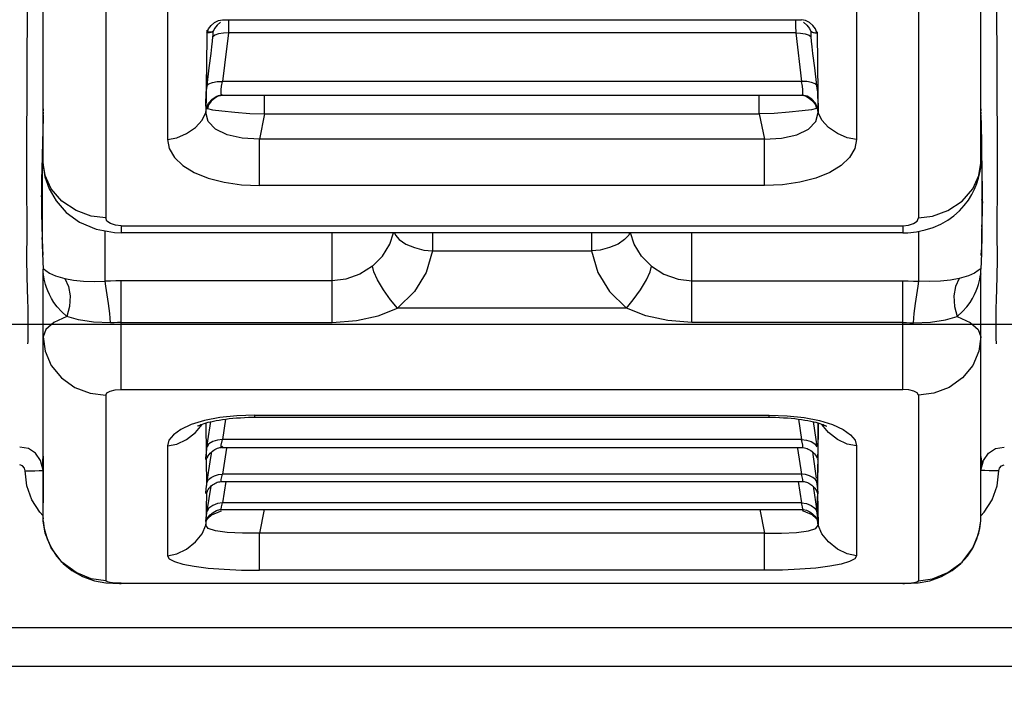
# Model space of a CAD drawing. Units: millimetres. Extents: x 226 to 21994, y -1018 to 13480.
# Drawn here: x 11894 to 12020, y 5451 to 5537 of the extents above; entities that cross this region are included whole.
import ezdxf

# ---------------------------------------------------------------- set-up
doc = ezdxf.new("R2010")
doc.units = ezdxf.units.MM
doc.dimstyles.new('Qitele', dxfattribs={"dimscale": 85, "dimtxt": 4, "dimasz": 5, "dimexe": 4, "dimexo": 0, "dimgap": 3, "dimtad": 1, "dimdec": 0, "dimrnd": 10, "dimzin": 1, "dimtxsty": 'Standard', "dimblk": 'OBLIQUE', "dimcen": 5, "dimdle": 4, "dimclrd": 256, "dimclre": 256, "dimclrt": 256, "dimadec": 0, "dimazin": 0, "dimtfac": 1, "dimtdec": 0, "dimtmove": 0, "dimatfit": 3, "dimldrblk": 'OBLIQUE', "dimfxl": 6, "dimfxlon": 1, "dimlwd": 40, "dimlwe": 30, "dimarcsym": 0})

# ---------------------------------------------------------------- blocks, each defined once
blk = doc.blocks.new('_Oblique')
at = {"color": 0, "linetype": 'ByBlock', "lineweight": -2}
blk.add_line((-0.5, -0.5), (0.5, 0.5), dxfattribs=at)
blk = doc.blocks.new('*D6')
at = {"lineweight": 40, "transparency": 16777216}
blk.add_line((2445.97, 9197.43), (2445.97, 2338.38), dxfattribs=at)
at = {"lineweight": 30, "transparency": 16777216}
for p, q in [((2955.97, 8857.43), (2105.97, 8857.43)), ((2955.97, 2678.38), (2105.97, 2678.38))]:
    blk.add_line(p, q, dxfattribs=at)
at = {"layer": 'Defpoints', "color": 0, "transparency": 16777216}
for p in [(11301.87, 8857.43), (2445.97, 2678.38), (15756.64, 2678.38)]:
    blk.add_point(p, dxfattribs=at)
at = {"lineweight": 40, "transparency": 16777216, "xscale": 425, "yscale": 425, "zscale": 425}
for p, rotation in [((2445.97, 8857.43), 90), ((2445.97, 2678.38), 270)]:
    blk.add_blockref('_Oblique', p, dxfattribs=dict(at, rotation=rotation))
at = {"transparency": 16777216, "insert": (2013.37, 5767.9), "char_height": 340, "attachment_point": 5, "rotation": 90}
blk.add_mtext('6180', dxfattribs=at)
blk = doc.blocks.new('*D7')
at = {"lineweight": 40, "transparency": 16777216}
blk.add_line((1568.11, 10714.65), (1568.11, 857.38), dxfattribs=at)
at = {"lineweight": 30, "transparency": 16777216}
for p, q in [((2078.11, 10374.65), (1228.11, 10374.65)), ((2078.11, 1197.38), (1228.11, 1197.38))]:
    blk.add_line(p, q, dxfattribs=at)
at = {"layer": 'Defpoints', "color": 0, "transparency": 16777216}
for p in [(11311.02, 10374.65), (1568.11, 1197.38), (13639.74, 1197.38)]:
    blk.add_point(p, dxfattribs=at)
at = {"lineweight": 40, "transparency": 16777216, "xscale": 425, "yscale": 425, "zscale": 425}
for p, rotation in [((1568.11, 10374.65), 90), ((1568.11, 1197.38), 270)]:
    blk.add_blockref('_Oblique', p, dxfattribs=dict(at, rotation=rotation))
at = {"transparency": 16777216, "insert": (1135.51, 5786.02), "char_height": 340, "attachment_point": 5, "rotation": 90}
blk.add_mtext('9180', dxfattribs=at)

msp = doc.modelspace()

# ---------------------------------------------------------------- linework, layer by layer
at = {"color": 7, "linetype": 'Continuous'}
for p, q in [((11897.23, 5519.05), (11897.23, 5580.71)), ((12017.33, 5519.05), (12017.33, 5580.71)), ((11905.24, 5568.4), (11905.24, 5512.03)), ((12009.33, 5568.4), (12009.33, 5512.03)), ((11913.14, 5556.56), (11913.14, 5522.08)), ((12001.42, 5556.56), (12001.42, 5522.08)), ((11919.16, 5536.28), (11918.98, 5535.81)), ((11919.69, 5537.33), (11920.19, 5537.42)), ((11920.1, 5537.42), (11920.11, 5537.42)), ((11920.19, 5537.42), (11994.38, 5537.42)), ((11920.97, 5536.65), (11920.95, 5535.74)), ((11993.59, 5536.65), (11993.62, 5535.74)), ((11995.4, 5536.28), (11995.58, 5535.81)), ((11918.2, 5536.1), (11918.2, 5535.24)), ((11918.23, 5535.76), (11918.2, 5535.81)), ((11918.35, 5535.73), (11918.23, 5535.76)), ((11919.23, 5535.45), (11918.98, 5535.23)), ((11919.71, 5535.61), (11919.23, 5535.45)), ((11993.62, 5535.74), (11920.95, 5535.74)), ((11993.62, 5535.74), (11994.38, 5529.49)), ((11994.85, 5535.61), (11995.33, 5535.45)), ((11995.33, 5535.45), (11995.58, 5535.23)), ((11995.55, 5535.45), (11995.56, 5535.29)), ((11996.21, 5535.73), (11996.34, 5535.76)), ((11996.34, 5535.76), (11996.36, 5535.81)), ((11996.36, 5535.86), (11996.36, 5535.76)), ((11996.36, 5535.76), (11996.4, 5531.84)), ((11918.15, 5533.22), (11918.15, 5531.91)), ((11918.15, 5531.91), (11918.14, 5530.53)), ((11996.34, 5528.99), (11996.05, 5531.24)), ((11996.4, 5531.84), (11996.46, 5527.95)), ((11918.14, 5530.53), (11918.1, 5527.95)), ((11918.23, 5528.99), (11918.46, 5529.23)), ((11919.53, 5529.49), (11920.19, 5529.49)), ((11920.08, 5528.91), (11920.19, 5529.49)), ((11994.38, 5529.49), (11920.19, 5529.49)), ((11995.04, 5529.49), (11994.38, 5529.49)), ((11994.48, 5528.91), (11994.38, 5529.49)), ((11996.34, 5528.99), (11996.1, 5529.23)), ((11918.1, 5527.95), (11918.05, 5525.52)), ((11918.09, 5527.55), (11918.1, 5527.84)), ((11918.11, 5528.48), (11918.1, 5527.92)), ((11918.1, 5527.84), (11918.1, 5527.95)), ((11918.87, 5527.26), (11919.47, 5527.62)), ((11919.47, 5527.62), (11920.14, 5527.76)), ((11919.89, 5527.72), (11919.88, 5527.72)), ((11920.21, 5527.76), (11919.89, 5527.72)), ((11920.17, 5527.76), (11994.39, 5527.76)), ((11925.6, 5525.36), (11925.6, 5527.76)), ((11988.96, 5525.36), (11988.96, 5527.76)), ((11994.35, 5527.76), (11994.67, 5527.72)), ((11995.09, 5527.62), (11994.43, 5527.76)), ((11994.67, 5527.72), (11994.69, 5527.72)), ((11995.69, 5527.26), (11995.09, 5527.62)), ((11996.46, 5527.95), (11996.51, 5525.52)), ((11996.47, 5527.84), (11996.46, 5527.95)), ((11918.43, 5526.54), (11918.27, 5526.05)), ((11918.76, 5527), (11918.43, 5526.54)), ((11919.2, 5527.39), (11918.76, 5527)), ((11995.36, 5527.39), (11995.81, 5527)), ((11995.81, 5527), (11996.14, 5526.54)), ((11996.14, 5526.54), (11996.3, 5526.05)), ((11897.23, 5525.25), (11897.15, 5520.7)), ((11897.22, 5525.6), (11897.23, 5525.38)), ((11918.05, 5525.52), (11918.17, 5526.11)), ((11918.27, 5526.05), (11918.93, 5525.89)), ((11925.6, 5525.36), (11924.93, 5522.12)), ((11925.6, 5525.36), (11988.96, 5525.36)), ((11988.96, 5525.36), (11989.64, 5522.12)), ((11996.3, 5526.05), (11995.64, 5525.89)), ((11996.51, 5525.52), (11996.39, 5526.11)), ((12017.33, 5525.99), (12017.34, 5525.73)), ((12017.34, 5525.6), (12017.33, 5525.38)), ((12017.33, 5525.25), (12017.36, 5523.89)), ((12017.36, 5523.89), (12017.41, 5521.6)), ((11897.2, 5523.34), (11897.16, 5521.6)), ((12017.37, 5523.32), (12017.41, 5520.7)), ((11897.16, 5521.63), (11897.12, 5520.11)), ((11989.64, 5522.12), (11924.93, 5522.12)), ((11924.93, 5516.17), (11924.93, 5522.12)), ((11989.64, 5516.17), (11989.64, 5522.12)), ((12017.49, 5518.39), (12017.41, 5521.6)), ((11897.12, 5520.11), (11897.06, 5518.15)), ((11897.15, 5520.7), (11897.12, 5518.02)), ((12017.41, 5520.7), (12017.44, 5518.02)), ((11897.06, 5518.15), (11897.04, 5517.1)), ((11897.12, 5518.02), (11897.11, 5515.26)), ((12017.44, 5518.02), (12017.46, 5515.33)), ((12017.52, 5517.25), (12017.49, 5518.39)), ((11897.04, 5517.1), (11897.02, 5516.1)), ((11897.02, 5516.1), (11897.02, 5515.38)), ((11989.64, 5516.17), (11924.93, 5516.17)), ((12017.54, 5516.3), (12017.52, 5517.25)), ((12017.55, 5515.46), (12017.54, 5516.3)), ((11897.02, 5515.38), (11897.01, 5514.2)), ((11897.01, 5514.82), (11897.11, 5515.26)), ((11897.11, 5515.26), (11897.11, 5512.61)), ((12017.46, 5515.33), (12017.46, 5514.41)), ((12017.46, 5514.95), (12017.55, 5513.93)), ((12017.55, 5514.9), (12017.55, 5515.46)), ((12017.55, 5514.32), (12017.55, 5514.9)), ((11897.11, 5514.39), (11897.01, 5514.82)), ((11897.01, 5514.2), (11897.02, 5513.61)), ((11897.02, 5513.61), (11897.02, 5513.06)), ((12017.46, 5514.41), (12017.45, 5511.84)), ((12017.55, 5513.88), (12017.46, 5514.4)), ((12017.55, 5513.46), (12017.55, 5514.32)), ((11897.02, 5513.06), (11897.03, 5512.44)), ((11897.03, 5512.44), (11897.04, 5511.97)), ((11897.11, 5512.61), (11897.09, 5510.01)), ((12017.52, 5512), (12017.53, 5512.43)), ((12017.53, 5512.43), (12017.54, 5513.09)), ((12017.54, 5513.09), (12017.55, 5513.46)), ((11897.04, 5511.97), (11897.05, 5511.65)), ((11897.05, 5511.65), (11897.07, 5510.84)), ((11897.11, 5511.16), (11897.11, 5511.09)), ((11897.11, 5511.09), (11897.11, 5510.95)), ((11905.4, 5511.64), (11905.24, 5512.03)), ((12009.16, 5511.64), (12009.33, 5512.03)), ((12017.45, 5511.84), (12017.48, 5510.01)), ((12017.46, 5511.12), (12017.46, 5511.16)), ((12017.46, 5511.02), (12017.46, 5511.12)), ((12017.49, 5510.8), (12017.52, 5512)), ((11897.07, 5510.84), (11897.08, 5510.69)), ((11897.08, 5510.69), (11897.08, 5510.54)), ((11897.08, 5510.54), (11897.08, 5510.39)), ((11897.08, 5510.39), (11897.09, 5510.24)), ((11897.09, 5510.24), (11897.09, 5510.02)), ((11897.09, 5510.01), (11897.16, 5507.47)), ((11897.11, 5510.95), (11897.1, 5510.75)), ((11897.1, 5510.75), (11897.1, 5510.54)), ((11904, 5510.6), (11906.39, 5510.15)), ((11905.17, 5503.92), (11905.17, 5510.38)), ((11906.39, 5510.15), (11907.24, 5510.12)), ((11907.24, 5511.04), (12007.33, 5511.04)), ((11907.24, 5511.04), (11907.24, 5510.12)), ((12007.33, 5510.12), (11907.24, 5510.12)), ((11934.26, 5498.66), (11934.26, 5510.12)), ((11947.12, 5510.12), (11947.12, 5507.81)), ((11967.45, 5510.12), (11967.45, 5507.81)), ((11980.3, 5498.66), (11980.3, 5510.12)), ((12007.33, 5511.04), (12007.33, 5510.12)), ((12007.33, 5510.12), (12007.98, 5510.14)), ((12007.98, 5510.14), (12009.11, 5510.27)), ((12009.11, 5510.27), (12010.2, 5510.5)), ((12009.39, 5503.92), (12009.39, 5510.33)), ((12017.48, 5510.01), (12017.4, 5507.47)), ((12017.46, 5510.87), (12017.46, 5511.02)), ((12017.48, 5510.01), (12017.46, 5510.58)), ((12017.48, 5510.62), (12017.49, 5510.8)), ((12017.48, 5510.44), (12017.48, 5510.62)), ((12017.48, 5510.27), (12017.48, 5510.44)), ((12017.48, 5510.1), (12017.48, 5510.27)), ((12017.48, 5509.24), (12017.48, 5510.1)), ((11897.08, 5509.36), (11897.09, 5509.16)), ((11897.09, 5509.16), (11897.09, 5509.02)), ((11897.09, 5509.02), (11897.09, 5508.89)), ((11897.09, 5508.89), (11897.09, 5508.76)), ((12017.47, 5508.84), (12017.48, 5508.97)), ((11897.11, 5508.27), (11897.12, 5508.15)), ((11897.12, 5508.15), (11897.13, 5508.03)), ((11897.13, 5508.03), (11897.18, 5507.4)), ((11897.16, 5507.47), (11897.23, 5505.49)), ((11897.18, 5507.4), (11897.19, 5507.3)), ((11897.19, 5507.3), (11897.19, 5507.26)), ((11947.12, 5507.81), (11967.45, 5507.81)), ((12017.4, 5507.47), (12017.33, 5505.49)), ((12017.37, 5507.3), (12017.38, 5507.42)), ((12017.37, 5507.24), (12017.37, 5507.3)), ((12017.41, 5507.76), (12017.44, 5508.15)), ((12017.45, 5508.31), (12017.46, 5508.42)), ((11897.23, 5505.29), (11897.23, 5505.49)), ((11897.23, 5504.91), (11897.23, 5504.85)), ((11897.24, 5504.87), (11897.23, 5504.85)), ((11897.23, 5473.46), (11897.23, 5504.85)), ((12017.26, 5504.47), (12017.32, 5504.87)), ((12017.32, 5504.87), (12017.33, 5504.85)), ((12017.33, 5505.29), (12017.33, 5505.49)), ((12017.33, 5504.85), (12017.34, 5504.9)), ((12017.33, 5473.46), (12017.33, 5504.85)), ((11905.24, 5503.29), (11905.17, 5503.92)), ((11934.26, 5503.98), (11907.24, 5503.98)), ((11907.24, 5490.06), (11907.24, 5503.98)), ((11980.3, 5503.98), (12007.33, 5503.98)), ((12007.33, 5490.06), (12007.33, 5503.98)), ((11971.93, 5500.48), (11942.63, 5500.48)), ((11907.24, 5498.66), (11934.26, 5498.66)), ((12007.33, 5498.66), (11980.3, 5498.66)), ((11895.27, 5498.2), (11895.26, 5497.1)), ((12019.32, 5495.92), (12019.31, 5496.63)), ((11907.24, 5490.06), (12007.33, 5490.06)), ((11905.24, 5489.35), (11905.24, 5465.56)), ((12009.33, 5489.35), (12009.33, 5465.56)), ((11917.9, 5486.07), (11916.21, 5485.56)), ((11920.57, 5486.27), (11920.19, 5483.65)), ((11924.33, 5486.78), (11990.23, 5486.78)), ((11924.33, 5486.49), (11924.33, 5486.78)), ((11990.23, 5486.49), (11924.33, 5486.49)), ((11990.23, 5486.49), (11990.23, 5486.78)), ((11991.55, 5486.48), (11992.06, 5486.45)), ((11993.99, 5486.27), (11994.38, 5483.65)), ((11994.7, 5486.46), (11996.66, 5486.07)), ((11995.87, 5485.94), (11996.2, 5483.64)), ((11996.66, 5486.07), (11998.35, 5485.56)), ((11918.06, 5485.77), (11918.1, 5481.72)), ((11996.51, 5485.77), (11996.46, 5481.42)), ((11996.51, 5484.41), (11996.51, 5485.76)), ((11997.83, 5484.56), (11996.98, 5485.58)), ((11918.95, 5483.38), (11918.47, 5483.09)), ((11920.04, 5482.93), (11920.19, 5483.65)), ((11994.38, 5483.65), (11920.19, 5483.65)), ((11994.53, 5482.93), (11994.38, 5483.65)), ((11995.61, 5483.38), (11996.09, 5483.09)), ((11996.2, 5483.64), (11996.32, 5482.8)), ((11996.49, 5482.4), (11996.51, 5484.41)), ((11918.16, 5482.04), (11918.25, 5482.8)), ((11918.47, 5483.09), (11918.23, 5482.73)), ((11918.75, 5481.62), (11918.82, 5482.08)), ((11920.04, 5482.62), (11920.04, 5482.93)), ((11920.05, 5482.61), (11920.04, 5482.62)), ((11920.06, 5482.62), (11920.05, 5482.61)), ((11920.19, 5482.78), (11920.06, 5482.62)), ((11920.06, 5482.61), (11994.5, 5482.61)), ((11920.7, 5482.55), (11920.19, 5479.2)), ((11993.87, 5482.52), (11994.38, 5479.2)), ((11994.51, 5482.61), (11994.52, 5482.62)), ((11994.52, 5482.62), (11994.53, 5482.93)), ((11995.75, 5482.08), (11995.8, 5481.72)), ((11996.09, 5483.09), (11996.34, 5482.73)), ((11996.51, 5481.09), (11996.49, 5482.4)), ((11896.91, 5480.97), (11896.25, 5481.91)), ((11897.23, 5479.71), (11896.91, 5480.97)), ((11897.22, 5481.45), (11897.15, 5480.93)), ((11897.22, 5481.51), (11897.23, 5481.46)), ((11897.22, 5481.46), (11897.22, 5481.45)), ((11897.23, 5481.46), (11897.22, 5481.46)), ((11897.23, 5481.31), (11897.22, 5479.47)), ((11918.1, 5481.72), (11918.11, 5481.41)), ((11918.11, 5481.27), (11918.16, 5477.76)), ((11918.3, 5481.47), (11918.23, 5481.27)), ((11918.26, 5481.42), (11918.23, 5481.27)), ((11918.27, 5481.43), (11918.26, 5481.42)), ((11918.42, 5479.44), (11918.75, 5481.62)), ((11995.8, 5481.72), (11996.25, 5478.71)), ((11996.27, 5481.47), (11996.31, 5481.39)), ((11996.27, 5481.47), (11996.34, 5481.27)), ((11996.3, 5481.43), (11996.3, 5481.42)), ((11996.3, 5481.42), (11996.34, 5481.27)), ((11996.45, 5481.27), (11996.4, 5477.57)), ((11996.45, 5479.97), (11996.51, 5481.09)), ((11996.45, 5481.05), (11996.46, 5481.04)), ((11996.51, 5481.17), (11996.46, 5481.78)), ((11996.46, 5481.04), (11996.51, 5481.17)), ((12017.34, 5479.05), (12017.33, 5481.25)), ((12017.33, 5479.71), (12017.66, 5480.97)), ((12017.34, 5481.46), (12017.34, 5481.51)), ((12017.34, 5481.46), (12017.34, 5481.46)), ((12017.34, 5481.46), (12017.34, 5481.45)), ((12017.34, 5481.45), (12017.42, 5480.93)), ((12017.42, 5480.93), (12017.37, 5480.2)), ((12017.66, 5480.97), (12018.32, 5481.91)), ((11897.16, 5480.56), (11897.16, 5480.52)), ((11897.16, 5480.52), (11897.17, 5480.45)), ((11897.17, 5480.45), (11897.17, 5480.39)), ((11897.17, 5480.39), (11897.18, 5480.31)), ((11897.18, 5480.31), (11897.21, 5479.95)), ((11996.44, 5479.13), (11996.45, 5479.97)), ((12017.36, 5480.1), (12017.38, 5480.23)), ((12017.37, 5480.2), (12017.36, 5480.1)), ((12017.38, 5480.23), (12017.39, 5480.35)), ((12017.39, 5480.35), (12017.4, 5480.43)), ((12017.4, 5480.54), (12017.41, 5480.58)), ((12017.4, 5480.5), (12017.4, 5480.54)), ((12017.4, 5480.43), (12017.4, 5480.5)), ((12017.41, 5480.58), (12017.41, 5480.63)), ((11897.22, 5479.47), (11897.23, 5475.56)), ((11918.25, 5478.23), (11918.42, 5479.44)), ((11918.74, 5478.8), (11919.19, 5479.01)), ((11919.19, 5479.01), (11919.69, 5479.16)), ((11919.69, 5479.16), (11920.19, 5479.2)), ((11920.04, 5478.26), (11920.03, 5478.27)), ((11920.05, 5478.26), (11994.52, 5478.26)), ((11920.07, 5478.28), (11920.13, 5478.25)), ((11994.38, 5479.2), (11920.19, 5479.2)), ((11920.62, 5478.26), (11920.19, 5475.53)), ((11993.94, 5478.26), (11994.38, 5475.53)), ((11994.87, 5479.16), (11994.38, 5479.2)), ((11994.53, 5478.53), (11994.38, 5479.2)), ((11994.52, 5478.26), (11994.53, 5478.27)), ((11994.53, 5478.27), (11994.53, 5478.53)), ((11996.43, 5478.46), (11996.44, 5479.13)), ((11996.44, 5477.89), (11996.43, 5478.46)), ((12017.34, 5477.38), (12017.34, 5479.05)), ((11918.11, 5477.34), (11918.22, 5478.22)), ((11918.23, 5474.53), (11918.73, 5477.66)), ((11995.84, 5477.66), (11996.33, 5474.53)), ((11996.05, 5477.44), (11996.16, 5477.3)), ((11996.46, 5477.34), (11996.34, 5478.22)), ((11996.45, 5477.37), (11996.44, 5477.89)), ((12017.34, 5476.85), (12017.34, 5477.38)), ((11918.16, 5476.83), (11918.05, 5472.7)), ((11996.41, 5476.83), (11996.51, 5472.7)), ((11996.42, 5475.51), (11996.42, 5475.86)), ((11996.43, 5476.26), (11996.44, 5476.47)), ((11918.1, 5473.6), (11918.23, 5474.53)), ((11918.47, 5474.88), (11918.22, 5474.48)), ((11918.95, 5475.22), (11918.47, 5474.88)), ((11918.83, 5474), (11919.94, 5474.48)), ((11919.43, 5474.56), (11919.88, 5474.68)), ((11919.88, 5474.68), (11920.04, 5474.69)), ((11919.94, 5474.48), (11920.08, 5474.51)), ((11920.05, 5474.68), (11994.51, 5474.68)), ((11994.38, 5475.53), (11920.19, 5475.53)), ((11925.53, 5474.68), (11924.93, 5471.64)), ((11989.04, 5474.68), (11989.64, 5471.64)), ((11994.62, 5474.48), (11994.48, 5474.51)), ((11995.73, 5474), (11994.62, 5474.48)), ((11995.61, 5475.22), (11996.09, 5474.88)), ((11996.09, 5474.88), (11996.34, 5474.48)), ((11996.46, 5473.6), (11996.33, 5474.53)), ((11996.43, 5474.95), (11996.42, 5475.51)), ((11996.44, 5474.48), (11996.43, 5474.95)), ((11996.44, 5474.27), (11996.44, 5474.48)), ((11897.23, 5473.89), (11896.79, 5474.34)), ((11897.23, 5473.63), (11897.23, 5473.48)), ((11897.23, 5473.23), (11897.23, 5473.46)), ((11897.23, 5473.23), (11897.35, 5472.24)), ((11918.05, 5472.7), (11918.17, 5473.32)), ((11918.17, 5473.32), (11918.2, 5473.43)), ((11918.2, 5473.43), (11918.2, 5473.44)), ((11918.23, 5473.45), (11918.26, 5473.51)), ((11918.26, 5473.51), (11918.83, 5474)), ((11918.34, 5473.67), (11918.62, 5474)), ((11995.42, 5474.41), (11995.79, 5474.14)), ((11996.3, 5473.51), (11995.73, 5474)), ((11996.3, 5473.51), (11996.27, 5473.59)), ((11996.29, 5473.57), (11996.37, 5473.4)), ((11996.34, 5473.45), (11996.3, 5473.51)), ((11996.36, 5473.43), (11996.36, 5473.44)), ((11996.39, 5473.32), (11996.36, 5473.43)), ((11996.37, 5473.4), (11996.38, 5473.38)), ((11996.39, 5473.32), (11996.49, 5473.15)), ((11996.51, 5472.7), (11996.39, 5473.32)), ((11996.45, 5474.07), (11996.44, 5474.27)), ((11996.48, 5473.35), (11996.45, 5474.07)), ((11996.49, 5473.32), (11996.46, 5473.6)), ((11996.48, 5473.39), (11996.48, 5473.35)), ((11996.49, 5473.15), (11996.49, 5473.32)), ((11996.49, 5473.32), (11996.49, 5473.32)), ((12017.21, 5472.24), (12017.33, 5473.23)), ((12017.33, 5473.89), (12017.77, 5474.34)), ((12017.33, 5473.23), (12017.33, 5473.46)), ((11989.64, 5471.64), (11924.93, 5471.64)), ((11924.93, 5466.9), (11924.93, 5471.64)), ((11989.64, 5466.9), (11989.64, 5471.64)), ((11989.64, 5466.9), (11924.93, 5466.9)), ((11905.24, 5465.31), (11907, 5465.21)), ((11907, 5465.21), (11907.24, 5465.2)), ((11907.24, 5465.25), (12007.33, 5465.25)), ((11907.24, 5465.25), (11907.24, 5465.2)), ((12007.33, 5465.2), (11907.24, 5465.2)), ((12007.33, 5465.25), (12007.33, 5465.2)), ((12130.65, 5459.54), (11783.91, 5459.54)), ((12228.02, 5454.57), (11686.54, 5454.57))]:
    msp.add_line(p, q, dxfattribs=at)
msp.add_line((11683.54, 5498.44), (12237.54, 5498.44))
for points in [[(11895.06, 5600.12), (11895.14, 5582.21), (11895.42, 5559.79), (11895.12, 5533.22), (11895.11, 5516.95), (11895.12, 5510.2), (11895.11, 5506.76), (11895.14, 5504.47), (11895.23, 5501.51)], [(12019.42, 5504.47), (12019.45, 5506.76), (12019.44, 5510.2), (12019.46, 5516.94), (12019.44, 5533.21), (12019.15, 5559.79), (12019.43, 5582.21), (12019.5, 5600.12)], [(11918.23, 5535.76), (11918.4, 5536.24), (11918.74, 5536.69), (11919.19, 5537.07), (11919.69, 5537.33)], [(11919.95, 5537.11), (11919.5, 5536.74), (11919.16, 5536.28)], [(11920.95, 5537.42), (11920.97, 5537.27), (11920.97, 5536.65)], [(11993.61, 5537.42), (11993.59, 5537.27), (11993.59, 5536.65)], [(11996.34, 5535.76), (11996.16, 5536.24), (11995.82, 5536.69), (11995.37, 5537.07), (11994.87, 5537.33), (11994.38, 5537.42)], [(11994.62, 5537.11), (11995.06, 5536.74), (11995.4, 5536.28)], [(11918.2, 5535.24), (11918.17, 5531.84), (11918.12, 5528.99)], [(11918.3, 5535.88), (11918.28, 5535.91), (11918.25, 5535.96), (11918.23, 5536.02), (11918.21, 5536.09), (11918.2, 5536.1)], [(11918.99, 5535.85), (11918.98, 5535.89), (11918.95, 5535.91), (11918.93, 5535.91), (11918.9, 5535.89), (11918.87, 5535.87), (11918.84, 5535.84), (11918.81, 5535.83), (11918.78, 5535.82), (11918.75, 5535.81), (11918.72, 5535.81), (11918.7, 5535.82), (11918.67, 5535.83), (11918.64, 5535.84), (11918.61, 5535.84), (11918.58, 5535.84), (11918.55, 5535.83), (11918.52, 5535.83), (11918.48, 5535.82), (11918.45, 5535.82), (11918.42, 5535.82), (11918.39, 5535.83), (11918.36, 5535.84), (11918.33, 5535.85), (11918.3, 5535.88)], [(11918.98, 5535.81), (11918.92, 5535.9), (11918.82, 5535.82), (11918.71, 5535.77), (11918.61, 5535.78), (11918.49, 5535.76), (11918.35, 5535.73)], [(11918.74, 5533.1), (11918.84, 5533.93), (11918.93, 5534.66), (11918.98, 5535.23)], [(11918.98, 5535.23), (11919, 5535.48), (11919, 5535.68), (11918.98, 5535.81)], [(11920.95, 5535.74), (11920.32, 5535.7), (11919.71, 5535.61)], [(11920.95, 5535.74), (11920.44, 5531.58), (11920.19, 5529.49)], [(11993.62, 5535.74), (11994.24, 5535.7), (11994.85, 5535.61)], [(11995.57, 5535.85), (11995.56, 5535.79), (11995.55, 5535.7), (11995.55, 5535.58), (11995.55, 5535.45)], [(11995.58, 5535.81), (11995.64, 5535.9), (11995.75, 5535.82), (11995.85, 5535.77), (11995.95, 5535.78), (11996.08, 5535.76), (11996.21, 5535.73)], [(11995.72, 5533.93), (11995.63, 5534.66), (11995.58, 5535.23)], [(11996.05, 5531.24), (11995.83, 5533.1), (11995.72, 5533.93)], [(11918.23, 5528.99), (11918.51, 5531.24), (11918.74, 5533.1)], [(11918.1, 5527.95), (11918.12, 5528.13), (11918.16, 5528.38), (11918.18, 5528.57), (11918.21, 5528.72), (11918.23, 5528.88), (11918.23, 5528.99)], [(11918.46, 5529.23), (11918.92, 5529.39), (11919.53, 5529.49)], [(11920.14, 5527.76), (11920.09, 5527.81), (11920.04, 5527.93), (11920.02, 5528.14), (11920.03, 5528.46), (11920.08, 5528.91)], [(11994.43, 5527.76), (11994.48, 5527.81), (11994.53, 5527.93), (11994.55, 5528.14), (11994.53, 5528.46), (11994.48, 5528.91)], [(11996.1, 5529.23), (11995.64, 5529.39), (11995.04, 5529.49)], [(11996.46, 5527.95), (11996.44, 5528.13), (11996.41, 5528.38), (11996.38, 5528.57), (11996.36, 5528.72), (11996.34, 5528.88), (11996.34, 5528.99)], [(11918.07, 5527.17), (11918.1, 5527.47), (11918.09, 5527.55)], [(11919.88, 5527.72), (11919.71, 5527.66), (11919.2, 5527.39)], [(11919.89, 5527.72), (11920.09, 5527.75), (11920.18, 5527.76)], [(11920.14, 5527.76), (11920.16, 5527.76), (11920.17, 5527.76)], [(11994.39, 5527.76), (11994.47, 5527.75), (11994.66, 5527.72)], [(11994.43, 5527.76), (11994.4, 5527.76), (11994.39, 5527.76)], [(11994.69, 5527.72), (11994.86, 5527.66), (11995.36, 5527.39)], [(11996.49, 5527.17), (11996.47, 5527.47), (11996.47, 5527.55), (11996.47, 5527.84)], [(11918.07, 5526.79), (11918.08, 5527.02), (11918.07, 5527.17)], [(11918.17, 5526.11), (11918.14, 5526.16), (11918.11, 5526.26), (11918.08, 5526.41), (11918.07, 5526.58), (11918.07, 5526.79)], [(11918.17, 5526.11), (11918.42, 5526.73), (11918.87, 5527.26)], [(11996.39, 5526.11), (11996.15, 5526.73), (11995.69, 5527.26)], [(11996.39, 5526.11), (11996.43, 5526.16), (11996.46, 5526.26), (11996.48, 5526.41), (11996.49, 5526.58), (11996.49, 5526.79)], [(11996.49, 5526.79), (11996.48, 5527.02), (11996.49, 5527.17)], [(11897.23, 5525.99), (11897.23, 5525.86), (11897.22, 5525.73)], [(11913.14, 5522.08), (11914.35, 5522.29), (11915.59, 5522.83), (11916.73, 5523.63), (11917.59, 5524.55), (11918.05, 5525.52)], [(11924.93, 5522.12), (11922.74, 5522.25), (11920.8, 5522.69), (11919.29, 5523.41), (11918.35, 5524.37), (11918.05, 5525.52)], [(11918.17, 5526.11), (11918.2, 5526.09), (11918.23, 5526.07), (11918.27, 5526.05)], [(11918.93, 5525.89), (11920.13, 5525.73), (11921.77, 5525.57), (11923.69, 5525.43), (11925.6, 5525.36)], [(11995.64, 5525.89), (11994.43, 5525.73), (11992.79, 5525.57), (11990.87, 5525.43), (11988.96, 5525.36)], [(11989.64, 5522.12), (11991.82, 5522.25), (11993.76, 5522.69), (11995.27, 5523.41), (11996.21, 5524.37), (11996.51, 5525.52)], [(11996.39, 5526.11), (11996.37, 5526.09), (11996.34, 5526.07), (11996.3, 5526.05)], [(12001.42, 5522.08), (12000.21, 5522.29), (11998.97, 5522.83), (11997.83, 5523.63), (11996.98, 5524.55), (11996.51, 5525.52)], [(11913.14, 5522.08), (11913.38, 5520.91), (11914.04, 5519.79), (11915.11, 5518.76), (11916.56, 5517.86), (11918.35, 5517.14), (11920.41, 5516.61), (11922.63, 5516.28), (11924.93, 5516.17)], [(12001.42, 5522.08), (12001.19, 5520.91), (12000.52, 5519.79), (11999.45, 5518.76), (11998, 5517.86), (11996.21, 5517.14), (11994.16, 5516.61), (11991.93, 5516.28), (11989.64, 5516.17)], [(11905.24, 5512.03), (11903.4, 5512.27), (11901.45, 5512.97), (11899.62, 5514.17), (11898.27, 5515.78), (11897.5, 5517.46), (11897.23, 5519.05)], [(11897.23, 5518.98), (11897.24, 5518.74), (11897.46, 5517.3), (11898.01, 5515.78), (11898.89, 5514.23), (11900.18, 5512.75), (11901.89, 5511.49), (11904, 5510.6)], [(12009.33, 5512.03), (12011.16, 5512.27), (12013.11, 5512.97), (12014.94, 5514.17), (12016.29, 5515.78), (12017.07, 5517.46), (12017.33, 5519.05)], [(12010.2, 5510.5), (12011.23, 5510.82), (12012.2, 5511.24), (12013.09, 5511.74), (12013.89, 5512.32), (12014.6, 5512.95), (12015.21, 5513.63), (12015.74, 5514.32), (12016.17, 5515.03), (12016.54, 5515.73), (12016.83, 5516.43), (12017.05, 5517.11), (12017.21, 5517.8), (12017.31, 5518.47), (12017.33, 5519.05)], [(11907.24, 5511.04), (11906.48, 5511.11), (11905.84, 5511.32), (11905.4, 5511.64)], [(12007.33, 5511.04), (12008.08, 5511.11), (12008.72, 5511.32), (12009.16, 5511.64)], [(11897.09, 5510.02), (11897.09, 5509.72), (11897.08, 5509.36)], [(11897.1, 5510.54), (11897.09, 5510.21), (11897.09, 5510.16), (11897.09, 5510.01)], [(11939.41, 5505.85), (11940.69, 5507.14), (11941.64, 5508.69), (11942.1, 5510.12)], [(11942.22, 5510.12), (11942.34, 5509.81), (11942.85, 5509.26), (11943.7, 5508.69), (11944.81, 5508.23), (11945.98, 5507.92), (11947.12, 5507.81)], [(11972.34, 5510.12), (11972.23, 5509.81), (11971.71, 5509.26), (11970.87, 5508.69), (11969.76, 5508.23), (11968.58, 5507.92), (11967.45, 5507.81)], [(11975.15, 5505.85), (11973.88, 5507.14), (11972.92, 5508.69), (11972.46, 5510.12)], [(11897.09, 5508.76), (11897.09, 5508.7), (11897.09, 5508.63), (11897.1, 5508.57), (11897.1, 5508.51), (11897.1, 5508.45), (11897.11, 5508.39), (11897.11, 5508.27)], [(12017.46, 5508.42), (12017.46, 5508.48), (12017.47, 5508.54), (12017.47, 5508.6), (12017.47, 5508.66), (12017.47, 5508.72), (12017.47, 5508.84)], [(12017.48, 5508.97), (12017.48, 5509.03), (12017.48, 5509.24)], [(11947.12, 5507.81), (11946.28, 5505.06), (11944.78, 5502.61), (11942.63, 5500.48)], [(11967.45, 5507.81), (11968.29, 5505.06), (11969.78, 5502.61), (11971.93, 5500.48)], [(12017.38, 5507.42), (12017.4, 5507.64), (12017.41, 5507.69), (12017.41, 5507.76)], [(12017.44, 5508.15), (12017.45, 5508.2), (12017.45, 5508.31)], [(11897.23, 5505.49), (11897.34, 5505.49), (11897.59, 5505.29), (11898.06, 5504.97)], [(11897.23, 5504.89), (11897.23, 5504.96), (11897.23, 5505.11), (11897.23, 5505.29)], [(11897.54, 5503.5), (11897.44, 5503.86), (11897.36, 5504.19), (11897.31, 5504.47), (11897.24, 5504.87)], [(11898.06, 5504.97), (11898.81, 5504.63), (11899.99, 5504.28)], [(11939.41, 5505.85), (11937.81, 5504.84), (11936, 5504.19), (11934.26, 5503.98)], [(11942.63, 5500.48), (11941.74, 5501.55), (11940.83, 5502.82), (11940.05, 5504.12), (11939.58, 5505.15), (11939.41, 5505.85)], [(11971.93, 5500.48), (11972.82, 5501.55), (11973.74, 5502.82), (11974.51, 5504.12), (11974.98, 5505.15), (11975.15, 5505.85)], [(11975.15, 5505.85), (11976.75, 5504.84), (11978.56, 5504.19), (11980.3, 5503.98)], [(12016.51, 5504.97), (12015.75, 5504.63), (12014.57, 5504.28)], [(12017.33, 5505.49), (12017.23, 5505.49), (12016.98, 5505.29), (12016.51, 5504.97)], [(12017.33, 5504.88), (12017.34, 5504.96), (12017.34, 5505.11), (12017.33, 5505.29)], [(11900.25, 5499.43), (11899.56, 5500.05), (11899.03, 5500.64), (11898.62, 5501.2), (11898.29, 5501.73), (11898.03, 5502.22), (11897.83, 5502.68), (11897.67, 5503.11), (11897.54, 5503.5)], [(11899.99, 5504.28), (11901.13, 5504.07), (11902.4, 5503.94), (11903.78, 5503.89), (11905.17, 5503.92)], [(11899.99, 5504.28), (11900.48, 5503.27), (11900.7, 5502.04), (11900.62, 5500.71), (11900.25, 5499.43)], [(11907.24, 5503.98), (11906.55, 5503.97), (11905.86, 5503.95), (11905.17, 5503.92)], [(12007.33, 5503.98), (12008.01, 5503.97), (12008.7, 5503.95), (12009.39, 5503.92)], [(12008.95, 5501.09), (12009.32, 5503.29), (12009.39, 5503.92)], [(12014.57, 5504.28), (12013.43, 5504.07), (12012.16, 5503.94), (12010.79, 5503.89), (12009.39, 5503.92)], [(12014.57, 5504.28), (12014.08, 5503.27), (12013.86, 5502.04), (12013.95, 5500.71), (12014.31, 5499.43)], [(12014.32, 5499.43), (12015, 5500.05), (12015.53, 5500.64), (12015.95, 5501.2), (12016.27, 5501.73), (12016.53, 5502.22), (12016.74, 5502.68), (12016.9, 5503.11), (12017.02, 5503.5)], [(12017.02, 5503.5), (12017.12, 5503.86), (12017.2, 5504.19), (12017.26, 5504.47)], [(12019.31, 5496.63), (12019.3, 5497.62), (12019.29, 5498.2), (12019.29, 5498.85), (12019.29, 5499.6), (12019.31, 5500.47), (12019.33, 5501.51), (12019.42, 5504.47)], [(11905.86, 5498.59), (11905.79, 5499.79), (11905.61, 5501.09), (11905.24, 5503.29)], [(11895.23, 5501.51), (11895.26, 5500.47), (11895.27, 5499.6), (11895.27, 5498.85), (11895.27, 5498.2)], [(12008.7, 5498.59), (12008.78, 5499.79), (12008.95, 5501.09)], [(11934.26, 5498.66), (11937.35, 5498.89), (11940.13, 5499.51), (11942.63, 5500.48)], [(11980.3, 5498.66), (11977.22, 5498.89), (11974.43, 5499.51), (11971.93, 5500.48)], [(11900.25, 5499.43), (11898.6, 5498.66), (11897.58, 5497.76), (11897.23, 5496.8)], [(11905.86, 5498.59), (11903.69, 5498.69), (11901.77, 5498.98), (11900.25, 5499.43)], [(11907.24, 5498.66), (11906.77, 5498.63), (11906.32, 5498.6), (11905.86, 5498.59)], [(12007.33, 5498.66), (12007.79, 5498.63), (12008.25, 5498.6), (12008.7, 5498.59)], [(12008.7, 5498.59), (12010.87, 5498.69), (12012.79, 5498.98), (12014.31, 5499.43)], [(12014.32, 5499.43), (12015.96, 5498.66), (12016.99, 5497.76), (12017.33, 5496.8)], [(11895.26, 5497.1), (11895.25, 5496.22), (11895.24, 5495.92)], [(11897.23, 5496.8), (11897.47, 5494.97), (11898.26, 5493.15), (11899.57, 5491.54), (11901.29, 5490.31), (11903.26, 5489.58), (11905.24, 5489.35)], [(12017.33, 5496.8), (12017.09, 5494.97), (12016.31, 5493.15), (12015, 5491.54), (12013.27, 5490.31), (12011.3, 5489.58), (12009.33, 5489.35)], [(11905.24, 5489.35), (11905.39, 5489.62), (11905.82, 5489.85), (11906.47, 5490.01), (11907.24, 5490.06)], [(12009.33, 5489.35), (12009.18, 5489.62), (12008.74, 5489.85), (12008.1, 5490.01), (12007.33, 5490.06)], [(11917.02, 5485.37), (11917.02, 5485.37), (11917.02, 5485.37), (11917.05, 5485.39), (11917.1, 5485.41), (11917.18, 5485.45), (11917.3, 5485.5), (11917.44, 5485.56), (11917.63, 5485.63), (11917.84, 5485.7), (11918.09, 5485.78), (11918.38, 5485.86), (11918.69, 5485.93), (11919.03, 5486.01), (11919.39, 5486.08), (11919.78, 5486.15), (11920.19, 5486.22), (11920.61, 5486.28), (11921.06, 5486.33), (11921.52, 5486.38), (11922.01, 5486.42), (11922.5, 5486.45)], [(11924.33, 5486.78), (11922.02, 5486.69), (11919.87, 5486.46), (11917.9, 5486.07)], [(11918.25, 5482.8), (11918.34, 5483.49), (11918.7, 5485.96)], [(11922.5, 5486.45), (11923.02, 5486.48), (11923.54, 5486.5), (11924.08, 5486.51), (11924.33, 5486.51)], [(11990.23, 5486.78), (11992.54, 5486.69), (11994.7, 5486.46)], [(11990.23, 5486.51), (11990.48, 5486.51), (11991.02, 5486.5), (11991.55, 5486.48)], [(11992.06, 5486.45), (11992.56, 5486.42), (11993.04, 5486.38), (11993.5, 5486.33), (11993.95, 5486.28), (11994.38, 5486.22), (11994.79, 5486.15)], [(11994.79, 5486.15), (11995.17, 5486.08), (11995.54, 5486.01), (11995.88, 5485.93), (11996.19, 5485.86), (11996.47, 5485.78), (11996.72, 5485.7), (11996.94, 5485.63), (11997.12, 5485.56), (11997.27, 5485.5), (11997.38, 5485.45), (11997.47, 5485.41), (11997.52, 5485.39), (11997.54, 5485.37), (11997.55, 5485.37)], [(11913.14, 5482.84), (11914.35, 5483.06), (11915.59, 5483.67), (11916.73, 5484.56), (11917.59, 5485.58)], [(11916.21, 5485.56), (11914.88, 5484.95), (11913.92, 5484.27), (11913.34, 5483.57), (11913.14, 5482.84)], [(11998.35, 5485.56), (11999.69, 5484.95), (12000.65, 5484.27), (12001.23, 5483.57), (12001.42, 5482.84)], [(11920.19, 5483.65), (11919.56, 5483.58), (11918.95, 5483.38)], [(11994.38, 5483.65), (11995, 5483.58), (11995.61, 5483.38)], [(12001.42, 5482.84), (12000.21, 5483.06), (11998.97, 5483.67), (11997.83, 5484.56)], [(11896.25, 5481.91), (11895.34, 5482.49), (11894.23, 5482.69)], [(11913.14, 5482.84), (11913.15, 5477.26), (11913.14, 5468.76)], [(11918.49, 5481.75), (11918.63, 5481.9), (11918.78, 5482.04), (11918.93, 5482.17), (11919.08, 5482.28), (11919.24, 5482.38), (11919.4, 5482.46), (11919.56, 5482.53)], [(11919.56, 5482.53), (11919.72, 5482.57), (11919.87, 5482.61), (11920.01, 5482.63)], [(11994.43, 5482.6), (11994.48, 5482.63), (11994.57, 5482.62), (11994.73, 5482.6), (11994.9, 5482.56), (11995.07, 5482.5), (11995.23, 5482.42), (11995.4, 5482.33)], [(11995.4, 5482.33), (11995.56, 5482.23), (11995.72, 5482.11), (11995.87, 5481.97), (11996.01, 5481.82), (11996.15, 5481.66)], [(12001.42, 5482.84), (12001.42, 5477.26), (12001.42, 5472.57), (12001.42, 5468.76)], [(12018.32, 5481.91), (12019.22, 5482.49), (12020.34, 5482.69)], [(11897.2, 5481.36), (11897.19, 5481.34), (11897.19, 5481.32), (11897.18, 5481.29), (11897.18, 5481.27), (11897.17, 5481.24), (11897.17, 5481.21), (11897.17, 5481.19), (11897.16, 5481.16), (11897.16, 5481.13), (11897.16, 5481.11), (11897.16, 5481.08), (11897.15, 5481.05), (11897.15, 5481.03), (11897.15, 5481), (11897.15, 5480.97), (11897.15, 5480.95), (11897.15, 5480.92), (11897.15, 5480.9), (11897.15, 5480.87), (11897.15, 5480.85), (11897.15, 5480.82), (11897.15, 5480.8), (11897.15, 5480.77), (11897.15, 5480.75), (11897.15, 5480.72), (11897.15, 5480.7), (11897.15, 5480.68), (11897.15, 5480.65), (11897.15, 5480.63), (11897.15, 5480.61), (11897.16, 5480.56)], [(11897.21, 5481.45), (11897.2, 5481.41), (11897.2, 5481.36)], [(11897.22, 5481.51), (11897.22, 5481.49), (11897.22, 5481.47), (11897.21, 5481.45)], [(11918.11, 5481.05), (11918.1, 5481.04), (11918.05, 5481.17), (11918.1, 5481.76)], [(11918.24, 5481.37), (11918.24, 5481.37), (11918.24, 5481.37), (11918.28, 5481.44)], [(11918.28, 5481.44), (11918.37, 5481.58), (11918.49, 5481.75)], [(11996.15, 5481.66), (11996.25, 5481.5), (11996.27, 5481.47)], [(12017.35, 5481.45), (12017.35, 5481.47), (12017.34, 5481.49)], [(12017.4, 5481.13), (12017.4, 5481.16), (12017.4, 5481.19), (12017.39, 5481.21), (12017.39, 5481.24), (12017.38, 5481.27), (12017.38, 5481.29), (12017.38, 5481.32), (12017.37, 5481.34), (12017.37, 5481.36), (12017.36, 5481.39), (12017.35, 5481.45)], [(12017.42, 5480.92), (12017.42, 5480.95), (12017.42, 5480.97), (12017.41, 5481), (12017.41, 5481.03), (12017.41, 5481.05), (12017.41, 5481.08), (12017.41, 5481.11), (12017.4, 5481.13)], [(12017.41, 5480.63), (12017.41, 5480.65), (12017.41, 5480.68), (12017.41, 5480.7), (12017.42, 5480.72), (12017.42, 5480.75), (12017.42, 5480.77), (12017.42, 5480.8), (12017.42, 5480.82), (12017.42, 5480.85), (12017.42, 5480.87), (12017.42, 5480.9), (12017.42, 5480.92)], [(11894.93, 5479.62), (11894.84, 5480), (11894.6, 5480.27), (11894.23, 5480.4)], [(11894.93, 5479.62), (11895.55, 5479.63), (11896.18, 5479.64), (11896.72, 5479.67), (11897.09, 5479.69), (11897.23, 5479.71)], [(11896.79, 5474.34), (11895.77, 5475.94), (11895.14, 5477.73), (11894.93, 5479.62)], [(12019.64, 5479.62), (12019.01, 5479.63), (12018.39, 5479.64), (12017.84, 5479.67), (12017.48, 5479.69), (12017.33, 5479.71)], [(12017.77, 5474.34), (12018.79, 5475.94), (12019.43, 5477.73), (12019.64, 5479.62)], [(12019.64, 5479.62), (12019.72, 5480), (12019.96, 5480.27), (12020.34, 5480.4)], [(11918.22, 5478.22), (11918.4, 5478.53), (11918.74, 5478.8)], [(11919.54, 5478.17), (11919.7, 5478.22), (11919.84, 5478.25), (11919.98, 5478.27), (11920.07, 5478.28)], [(11920.03, 5478.27), (11920.04, 5478.53), (11920.19, 5479.2)], [(11994.44, 5478.25), (11994.49, 5478.28), (11994.59, 5478.27), (11994.72, 5478.26), (11994.85, 5478.23), (11994.99, 5478.18), (11995.13, 5478.13), (11995.28, 5478.06), (11995.41, 5477.98), (11995.55, 5477.89)], [(11995.82, 5478.8), (11995.37, 5479.01), (11994.87, 5479.16)], [(11996.31, 5478.28), (11996.16, 5478.53), (11995.82, 5478.8)], [(11918.23, 5477), (11918.1, 5476.7), (11918.06, 5476.78), (11918.11, 5477.34)], [(11918.2, 5476.97), (11918.2, 5476.97), (11918.22, 5477), (11918.27, 5477.1), (11918.37, 5477.26)], [(11918.37, 5477.26), (11918.5, 5477.42), (11918.63, 5477.57)], [(11918.63, 5477.57), (11918.77, 5477.71), (11918.92, 5477.83), (11919.08, 5477.93), (11919.23, 5478.03), (11919.39, 5478.11), (11919.54, 5478.17)], [(11995.55, 5477.89), (11995.68, 5477.8), (11995.81, 5477.69), (11995.93, 5477.57), (11996.05, 5477.44)], [(11996.16, 5477.3), (11996.26, 5477.16), (11996.32, 5477.04), (11996.35, 5476.98), (11996.36, 5476.97)], [(11996.34, 5477), (11996.46, 5476.7), (11996.51, 5476.78), (11996.46, 5477.34)], [(11996.42, 5475.86), (11996.42, 5476.06), (11996.43, 5476.26)], [(11996.44, 5476.47), (11996.45, 5476.67), (11996.45, 5476.71)], [(11918.62, 5474), (11919, 5474.32), (11919.43, 5474.56)], [(11920.19, 5475.53), (11919.56, 5475.45), (11918.95, 5475.22)], [(11920.04, 5474.68), (11920.04, 5474.73), (11920.09, 5475.01), (11920.19, 5475.53)], [(11994.38, 5475.53), (11995, 5475.45), (11995.61, 5475.22)], [(11994.52, 5474.68), (11994.52, 5474.73), (11994.47, 5475.01), (11994.38, 5475.53)], [(11994.52, 5474.69), (11994.61, 5474.69), (11995.01, 5474.6), (11995.42, 5474.41)], [(11905.24, 5465.56), (11903.4, 5465.82), (11901.45, 5466.61), (11899.62, 5467.96), (11898.27, 5469.77), (11897.5, 5471.66), (11897.23, 5473.23)], [(11918.17, 5473.32), (11918.08, 5473.15), (11918.1, 5473.6)], [(11918.17, 5473.32), (11918.2, 5473.39), (11918.23, 5473.45)], [(11918.19, 5473.39), (11918.18, 5473.38), (11918.21, 5473.44), (11918.34, 5473.67)], [(11995.79, 5474.14), (11996.09, 5473.84), (11996.29, 5473.57)], [(11996.39, 5473.32), (11996.37, 5473.39), (11996.34, 5473.45)], [(12009.33, 5465.56), (12011.16, 5465.82), (12013.11, 5466.61), (12014.94, 5467.96), (12016.29, 5469.77), (12017.07, 5471.66), (12017.33, 5473.23)], [(11897.35, 5472.24), (11897.73, 5470.93), (11898.28, 5469.75), (11898.95, 5468.71), (11899.79, 5467.76), (11900.89, 5466.87), (11902.29, 5466.09), (11903.79, 5465.57), (11905.24, 5465.31)], [(11913.14, 5468.76), (11914.35, 5468.99), (11915.59, 5469.62), (11916.73, 5470.54), (11917.59, 5471.59), (11918.05, 5472.7)], [(11919.3, 5471.94), (11918.35, 5472.26), (11918.05, 5472.7)], [(11995.26, 5471.94), (11996.21, 5472.26), (11996.51, 5472.7)], [(12001.42, 5468.76), (12000.21, 5468.99), (11998.97, 5469.62), (11997.83, 5470.54), (11996.98, 5471.59), (11996.51, 5472.7)], [(12009.32, 5465.31), (12010.78, 5465.57), (12012.28, 5466.09), (12013.68, 5466.87), (12014.78, 5467.76), (12015.62, 5468.71), (12016.29, 5469.75), (12016.83, 5470.93), (12017.21, 5472.24)], [(11924.93, 5471.64), (11922.77, 5471.65), (11920.82, 5471.74), (11919.3, 5471.94)], [(11989.64, 5471.64), (11991.79, 5471.65), (11993.74, 5471.74), (11995.26, 5471.94)], [(11913.14, 5468.76), (11913.38, 5468.37), (11914.04, 5468.01), (11915.11, 5467.68), (11916.56, 5467.41), (11918.35, 5467.19), (11920.41, 5467.03), (11922.63, 5466.93), (11924.93, 5466.9)], [(12001.42, 5468.76), (12001.19, 5468.37), (12000.52, 5468.01), (11999.45, 5467.68), (11998, 5467.41), (11996.21, 5467.19), (11994.16, 5467.03), (11991.93, 5466.93), (11989.64, 5466.9)], [(11907.24, 5465.25), (11906.45, 5465.27), (11905.83, 5465.34), (11905.41, 5465.43), (11905.24, 5465.56)], [(12007.33, 5465.25), (12008.11, 5465.27), (12008.74, 5465.34), (12009.15, 5465.43), (12009.33, 5465.56)], [(12007.33, 5465.2), (12007.56, 5465.21), (12009.32, 5465.31)]]:
    msp.add_lwpolyline(points, dxfattribs=at)

# ---------------------------------------------------------------- dimensions: what is measured, and where the dimension line sits
at = {"color": 0}
for base, p1, p2, picture, middle in [((1568.11, 1197.38), (11311.02, 10374.65), (13639.74, 1197.38), '*D7', (1135.51, 5786.02)), ((2445.97, 2678.38), (11301.87, 8857.43), (15756.64, 2678.38), '*D6', (2013.37, 5767.9))]:
    dim = msp.add_linear_dim(base=base, p1=p1, p2=p2, angle=90, dimstyle='Qitele', dxfattribs=at)
    dim.commit()
    dim.dimension.update_dxf_attribs({"geometry": picture, "text_midpoint": middle})

doc.saveas('drawing.dxf')
